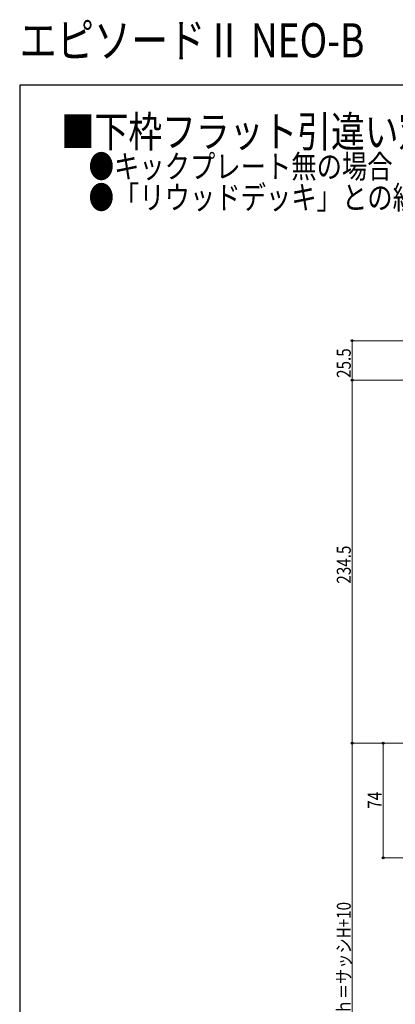
# Model space of a CAD drawing. Extents: x 0 to 1066, y 0 to 1572.
# Drawn here: x 0 to 243, y 936 to 1572 of the extents above; entities that cross this region are included whole.
import ezdxf

# ---------------------------------------------------------------- set-up
doc = ezdxf.new("R2010")
doc.units = 0
for name, color, linetype, lineweight in [('USER1', 3, 'CONTINUOUS', 13), ('YKK_D', 6, 'CONTINUOUS', 13), ('YKK_ZWAK', 7, 'CONTINUOUS', 30)]:
    doc.layers.add(name, color=color, linetype=linetype, lineweight=lineweight)
doc.styles.add('text-b', font='extslim2.shx', dxfattribs={"width": 0.8, "bigfont": 'extfont2.shx'})

msp = doc.modelspace()

# ---------------------------------------------------------------- linework, layer by layer
at = {"layer": 'YKK_D', "ltscale": 1.5}
for p, q in [((467.3, 1365), (214, 1365)), ((215, 1365), (215, 1339.5)), ((468.5, 1339.5), (214, 1339.5)), ((468.5, 1339.5), (214, 1339.5)), ((215, 1339.5), (215, 1105)), ((285.3, 1105), (214, 1105)), ((285.3, 1105), (214, 1105)), ((215, 1105), (215, 765)), ((285.3, 1105), (234, 1105)), ((235, 1031), (235, 1105)), ((371.93, 1031), (234, 1031))]:
    msp.add_line(p, q, dxfattribs=at)
at = {"layer": 'YKK_D', "linetype": 'ByBlock', "lineweight": -2}
for centre, radius in [((215, 1365), 0.638), ((215, 1339.5), 0.637), ((215, 1339.5), 0.638), ((215, 1105), 0.637), ((215, 1105), 0.638), ((235, 1105), 0.638), ((235, 1031), 0.637)]:
    msp.add_circle(centre, radius, dxfattribs=at)
at = {"layer": 'YKK_ZWAK'}
for p, q in [((0, 1530), (0, 0)), ((1050, 1530), (0, 1530))]:
    msp.add_line(p, q, dxfattribs=at)

# ---------------------------------------------------------------- texts
at = {"layer": 'USER1', "style": 'text-b', "width": 0.8}
for s, height, p in [('エピソードⅡ NEO-B', 22, (0, 1548)), ('■下枠フラット引違い窓 3枚建用シャッター リモコンスリットシャッター\u3000在来/半外付型', 20, (26.6, 1490)), ('●キックプレート無の場合', 15, (44.6, 1470)), ('●「リウッドデッキ」との組合せの場合', 15, (44.6, 1450))]:
    msp.add_text(s, height=height, dxfattribs=at).set_placement(p)
at = {"layer": 'YKK_D', "style": 'text-b', "width": 0.8}
for s, p in [('25.5', (214, 1340.97)), ('234.5', (214, 1208.09)), ('74', (234, 1062.72)), ('シャッターｈ＝サッシH+10', (214, 880.76))]:
    msp.add_text(s, height=9, rotation=90, dxfattribs=at).set_placement(p)

doc.saveas('drawing.dxf')
